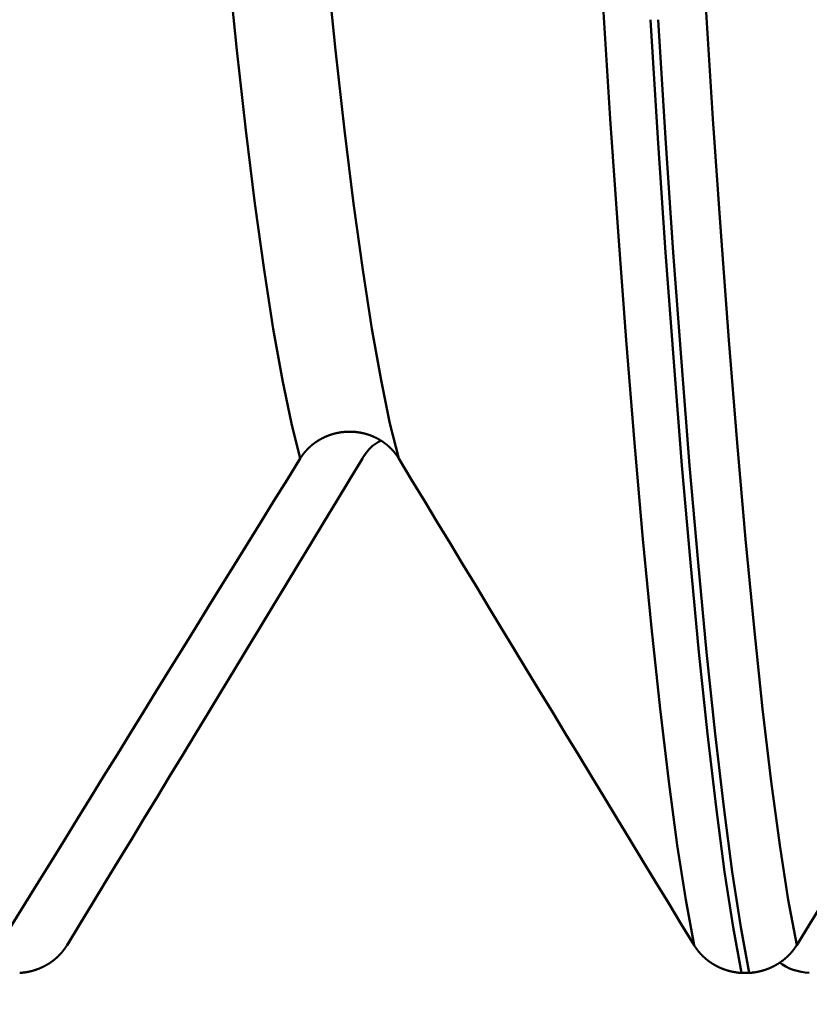
# Model space of a CAD drawing. Extents: x -50 to 92, y -69 to 65.
# Drawn here: x 37 to 37, y -2 to -1 of the extents above; entities that cross this region are included whole.
import ezdxf

# ---------------------------------------------------------------- set-up
doc = ezdxf.new("R2010")
doc.units = 0
doc.header["$PDMODE"] = 1
for name, color, linetype, lineweight in [('1', 4, 'Continuous', 50), ('2', 7, 'Continuous', 25), ('SK1', 4, 'Continuous', 50), ('SK2', 7, 'Continuous', 25)]:
    doc.layers.add(name, color=color, linetype=linetype, lineweight=lineweight)
doc.styles.add('STANDARD 3.5 mm', font='monos.ttf', dxfattribs={"height": 3.5})
doc.dimstyles.new('AM_DIN', dxfattribs={"dimtxt": 3.5, "dimasz": 2.5, "dimexe": 2, "dimexo": 1, "dimgap": 1, "dimtad": 1, "dimdec": 1, "dimzin": 0, "dimdsep": 46, "dimtxsty": 'STANDARD 3.5 mm', "dimcen": 0.09, "dimadec": 0, "dimazin": 2, "dimtm": 1e-09, "dimtfac": 0.707107, "dimtmove": 0, "dimatfit": 3, "dimfxl": 1, "dimtolj": 1, "dimtzin": 0, "dimlwd": -1, "dimlwe": -1, "dimarcsym": 0})

# ---------------------------------------------------------------- blocks, each defined once
blk = doc.blocks.new('*D15')
at = {"layer": '2', "color": 0}
for p, q in [((21, -2.55), (21, -32)), ((42, -2.825), (42, -32)), ((39.5, -30), (23.5, -30))]:
    blk.add_line(p, q, dxfattribs=at)
for points in [[(23.5, -29.58333), (23.5, -30.41667), (21, -30)], [(39.5, -29.58333), (39.5, -30.41667), (42, -30)]]:
    blk.add_solid(points, dxfattribs=at)
at = {"layer": 'DEFPOINTS', "color": 0}
for p in [(21, -1.55), (42, -1.825), (21, -30)]:
    blk.add_point(p, dxfattribs=at)
at = {"layer": '2', "color": 0, "insert": (30, -27.18851), "char_height": 3.5, "attachment_point": 5, "style": 'STANDARD 3.5 mm'}
blk.add_mtext('\\A1;21.0', dxfattribs=at)
blk = doc.blocks.new('*D16')
at = {"layer": '2', "color": 0}
for p, q in [((0, -1), (0, -47)), ((43.825, -1), (43.825, -47)), ((41.325, -45), (2.5, -45))]:
    blk.add_line(p, q, dxfattribs=at)
for points in [[(2.5, -44.58333), (2.5, -45.41667), (0, -45)], [(41.325, -44.58333), (41.325, -45.41667), (43.825, -45)]]:
    blk.add_solid(points, dxfattribs=at)
at = {"layer": 'DEFPOINTS', "color": 0}
for p in [(0, 0), (43.825, 0), (0, -45)]:
    blk.add_point(p, dxfattribs=at)
at = {"layer": '2', "color": 0, "insert": (30, -42.18851), "char_height": 3.5, "attachment_point": 5, "style": 'STANDARD 3.5 mm'}
blk.add_mtext('\\A1;43.8', dxfattribs=at)
blk = doc.blocks.new('*D17')
at = {"layer": 'DEFPOINTS', "color": 0}
for p in [(43.825, 0), (-21, -1.1), (-21, -60)]:
    blk.add_point(p, dxfattribs=at)
at = {"layer": 'SK2', "color": 0}
for p, q in [((43.825, -1), (43.825, -62)), ((-21, -2.1), (-21, -62)), ((41.325, -60), (-18.5, -60))]:
    blk.add_line(p, q, dxfattribs=at)
for points in [[(-18.5, -59.58333), (-18.5, -60.41667), (-21, -60)], [(41.325, -59.58333), (41.325, -60.41667), (43.825, -60)]]:
    blk.add_solid(points, dxfattribs=at)
at = {"layer": 'SK2', "color": 0, "insert": (15, -57.18851), "char_height": 3.5, "attachment_point": 5, "style": 'STANDARD 3.5 mm'}
blk.add_mtext('\\A1;64.8', dxfattribs=at)

msp = doc.modelspace()

# ---------------------------------------------------------------- linework, layer by layer
at = {"layer": '1'}
msp.add_line((37.41684, -1.98802), (37.42357, -1.98802), dxfattribs=at)
at = {"layer": 'SK1'}
for points in [[(37.02938, -1.53626), (37.02167, -1.50546), (37.01379, -1.46738), (37.0058, -1.4223), (36.99777, -1.37048), (36.98973, -1.3122), (36.98176, -1.24775), (36.97391, -1.1777), (36.96623, -1.10273), (36.95876, -1.02349), (36.95155, -0.94064), (36.94464, -0.85483)], [(37.11598, -1.53626), (37.10827, -1.50546), (37.10039, -1.46738), (37.0924, -1.4223), (37.08437, -1.37048), (37.07634, -1.3122), (37.06836, -1.24775), (37.06051, -1.1777), (37.05283, -1.10273), (37.04536, -1.02349), (37.03815, -0.94064), (37.03125, -0.85483)], [(37.37528, -1.96363), (37.36796, -1.92385), (37.3605, -1.8758), (37.35297, -1.81977), (37.34539, -1.75609), (37.33782, -1.68506), (37.33031, -1.60701), (37.3229, -1.52256), (37.31563, -1.4324), (37.30856, -1.33726), (37.3017, -1.23784), (37.2951, -1.13483)], [(37.46534, -1.96363), (37.45802, -1.92385), (37.45057, -1.8758), (37.44303, -1.81977), (37.43546, -1.75609), (37.42789, -1.68506), (37.42037, -1.60701), (37.41296, -1.52256), (37.4057, -1.4324), (37.39862, -1.33726), (37.39177, -1.23784), (37.38517, -1.13483)], [(37.41684, -1.98802), (37.40954, -1.94774), (37.40211, -1.89912), (37.39459, -1.84248), (37.38703, -1.77812), (37.37948, -1.70636), (37.37199, -1.62753), (37.3646, -1.54225), (37.35735, -1.45123), (37.35029, -1.35518), (37.34345, -1.25481), (37.33687, -1.15081)], [(37.42357, -1.98802), (37.41627, -1.94774), (37.40883, -1.89912), (37.40131, -1.84248), (37.39376, -1.77812), (37.38621, -1.70636), (37.37871, -1.62753), (37.37133, -1.54225), (37.36408, -1.45123), (37.35702, -1.35518), (37.35018, -1.25481), (37.3436, -1.15081)], [(37.02938, -1.53626), (37.02948, -1.53609), (37.02959, -1.53593), (37.02969, -1.53576), (37.0298, -1.5356), (37.0299, -1.53543), (37.03001, -1.53527), (37.03012, -1.53511), (37.03022, -1.53494), (37.03033, -1.53478), (37.03044, -1.53462), (37.03055, -1.53446), (37.03066, -1.53429), (37.03078, -1.53413), (37.03089, -1.53397), (37.031, -1.53381), (37.03112, -1.53365), (37.03123, -1.53349), (37.03135, -1.53333), (37.03146, -1.53318), (37.03158, -1.53302), (37.0317, -1.53286), (37.03181, -1.5327), (37.03193, -1.53255), (37.03205, -1.53239), (37.03217, -1.53223), (37.03229, -1.53208), (37.03241, -1.53192), (37.03254, -1.53177), (37.03266, -1.53161), (37.03278, -1.53146), (37.03291, -1.53131), (37.03303, -1.53115), (37.03316, -1.531), (37.03328, -1.53085), (37.03341, -1.5307), (37.03354, -1.53055), (37.03367, -1.5304), (37.03379, -1.53025), (37.03392, -1.5301), (37.03405, -1.52995), (37.03418, -1.5298), (37.03432, -1.52965), (37.03445, -1.5295), (37.03458, -1.52936), (37.03471, -1.52921), (37.03485, -1.52906), (37.03498, -1.52892), (37.03512, -1.52877), (37.03525, -1.52863), (37.03539, -1.52848), (37.03553, -1.52834), (37.03566, -1.5282), (37.0358, -1.52805), (37.03594, -1.52791), (37.03608, -1.52777), (37.03622, -1.52763), (37.03636, -1.52749), (37.0365, -1.52735), (37.03664, -1.52721), (37.03678, -1.52707), (37.03693, -1.52693), (37.03707, -1.52679), (37.03721, -1.52666), (37.03736, -1.52652), (37.0375, -1.52639), (37.03765, -1.52625), (37.03779, -1.52612), (37.03794, -1.52598), (37.03809, -1.52585), (37.03824, -1.52571), (37.03838, -1.52558), (37.03853, -1.52545), (37.03868, -1.52532), (37.03883, -1.52519), (37.03898, -1.52506), (37.03913, -1.52493), (37.03928, -1.5248), (37.03944, -1.52467), (37.03959, -1.52454), (37.03974, -1.52442), (37.0399, -1.52429), (37.04005, -1.52417), (37.0402, -1.52404), (37.04036, -1.52392), (37.04051, -1.52379), (37.04067, -1.52367), (37.04083, -1.52355), (37.04098, -1.52343), (37.04114, -1.5233), (37.0413, -1.52318), (37.04146, -1.52306), (37.04162, -1.52294), (37.04178, -1.52282), (37.04194, -1.5227), (37.0421, -1.52259), (37.04226, -1.52247), (37.04243, -1.52235), (37.04259, -1.52224), (37.04275, -1.52212), (37.04292, -1.52201), (37.04308, -1.52189), (37.04325, -1.52178), (37.04341, -1.52166), (37.04358, -1.52155), (37.04374, -1.52144), (37.04391, -1.52133), (37.04408, -1.52122), (37.04425, -1.52111), (37.04442, -1.521), (37.04458, -1.52089), (37.04475, -1.52078), (37.04492, -1.52067), (37.0451, -1.52057), (37.04527, -1.52046), (37.04544, -1.52035), (37.04561, -1.52025), (37.04578, -1.52014), (37.04596, -1.52004), (37.04613, -1.51994), (37.0463, -1.51984), (37.04648, -1.51973), (37.04665, -1.51963), (37.04683, -1.51953), (37.047, -1.51943), (37.04718, -1.51933), (37.04735, -1.51923), (37.04753, -1.51914), (37.04771, -1.51904), (37.04789, -1.51894), (37.04806, -1.51885), (37.04824, -1.51875), (37.04842, -1.51866), (37.0486, -1.51856), (37.04878, -1.51847), (37.04896, -1.51838), (37.04914, -1.51829), (37.04932, -1.51819), (37.0495, -1.5181), (37.04968, -1.51801), (37.04987, -1.51793), (37.05005, -1.51784), (37.05023, -1.51775), (37.05041, -1.51766), (37.0506, -1.51758), (37.05078, -1.51749), (37.05096, -1.51741), (37.05115, -1.51732), (37.05133, -1.51724), (37.05152, -1.51716), (37.0517, -1.51707), (37.05189, -1.51699), (37.05207, -1.51691), (37.05226, -1.51683), (37.05245, -1.51675), (37.05263, -1.51668), (37.05282, -1.5166), (37.05301, -1.51652), (37.0532, -1.51645), (37.05338, -1.51637), (37.05357, -1.5163), (37.05376, -1.51622), (37.05395, -1.51615), (37.05414, -1.51608), (37.05433, -1.51601), (37.05452, -1.51594), (37.05471, -1.51587), (37.0549, -1.5158), (37.05509, -1.51573), (37.05528, -1.51566), (37.05547, -1.51559), (37.05566, -1.51553), (37.05585, -1.51546), (37.05604, -1.5154), (37.05624, -1.51533), (37.05643, -1.51527), (37.05662, -1.51521), (37.05682, -1.51515), (37.05701, -1.51508), (37.0572, -1.51502), (37.0574, -1.51496), (37.05759, -1.5149), (37.05779, -1.51485), (37.05798, -1.51479), (37.05818, -1.51473), (37.05837, -1.51468), (37.05857, -1.51462), (37.05877, -1.51457), (37.05896, -1.51451), (37.05916, -1.51446), (37.05936, -1.51441), (37.05956, -1.51436), (37.05975, -1.51431), (37.05995, -1.51426), (37.06015, -1.51421), (37.06035, -1.51416), (37.06055, -1.51411), (37.06074, -1.51406), (37.06094, -1.51402), (37.06114, -1.51397), (37.06134, -1.51393), (37.06154, -1.51388), (37.06174, -1.51384), (37.06194, -1.5138), (37.06214, -1.51375), (37.06234, -1.51371), (37.06254, -1.51367), (37.06275, -1.51363), (37.06295, -1.5136), (37.06315, -1.51356), (37.06335, -1.51352), (37.06355, -1.51348), (37.06375, -1.51345), (37.06395, -1.51341), (37.06416, -1.51338), (37.06436, -1.51335), (37.06456, -1.51331), (37.06476, -1.51328), (37.06496, -1.51325), (37.06517, -1.51322), (37.06537, -1.51319), (37.06557, -1.51316), (37.06578, -1.51313), (37.06598, -1.51311), (37.06618, -1.51308), (37.06638, -1.51306), (37.06659, -1.51303), (37.06679, -1.51301), (37.06699, -1.51298), (37.0672, -1.51296), (37.0674, -1.51294), (37.06761, -1.51292), (37.06781, -1.5129), (37.06801, -1.51288), (37.06822, -1.51286), (37.06842, -1.51284), (37.06862, -1.51283), (37.06883, -1.51281), (37.06903, -1.5128), (37.06924, -1.51278), (37.06944, -1.51277), (37.06964, -1.51275), (37.06985, -1.51274), (37.07005, -1.51273), (37.07025, -1.51272), (37.07046, -1.51271), (37.07066, -1.5127), (37.07087, -1.51269), (37.07107, -1.51269), (37.07127, -1.51268), (37.07148, -1.51267), (37.07168, -1.51267), (37.07188, -1.51266), (37.07209, -1.51266), (37.07229, -1.51266), (37.0725, -1.51266), (37.0727, -1.51266), (37.0729, -1.51266), (37.07311, -1.51266), (37.07331, -1.51266), (37.07352, -1.51266), (37.07372, -1.51266), (37.07393, -1.51267), (37.07413, -1.51267), (37.07434, -1.51268), (37.07454, -1.51268), (37.07474, -1.51269), (37.07495, -1.5127), (37.07515, -1.51271), (37.07536, -1.51272), (37.07556, -1.51273), (37.07577, -1.51274), (37.07597, -1.51275), (37.07618, -1.51276), (37.07638, -1.51278), (37.07658, -1.51279), (37.07679, -1.51281), (37.07699, -1.51282), (37.0772, -1.51284), (37.0774, -1.51286), (37.07761, -1.51287), (37.07781, -1.51289), (37.07801, -1.51291), (37.07822, -1.51293), (37.07842, -1.51295), (37.07863, -1.51298), (37.07883, -1.513), (37.07903, -1.51302), (37.07924, -1.51305), (37.07944, -1.51307), (37.07964, -1.5131), (37.07985, -1.51313), (37.08005, -1.51315), (37.08025, -1.51318), (37.08046, -1.51321), (37.08066, -1.51324), (37.08086, -1.51327), (37.08106, -1.5133), (37.08127, -1.51333), (37.08147, -1.51337), (37.08167, -1.5134), (37.08187, -1.51344), (37.08207, -1.51347), (37.08228, -1.51351), (37.08248, -1.51354), (37.08268, -1.51358), (37.08288, -1.51362), (37.08308, -1.51366), (37.08328, -1.5137), (37.08348, -1.51374), (37.08368, -1.51378), (37.08388, -1.51382), (37.08408, -1.51387), (37.08428, -1.51391), (37.08448, -1.51395), (37.08468, -1.514), (37.08488, -1.51405), (37.08508, -1.51409), (37.08527, -1.51414), (37.08547, -1.51419), (37.08567, -1.51424), (37.08587, -1.51429), (37.08606, -1.51434), (37.08626, -1.51439), (37.08646, -1.51444), (37.08665, -1.51449), (37.08685, -1.51455), (37.08705, -1.5146), (37.08724, -1.51466), (37.08744, -1.51471), (37.08763, -1.51477), (37.08783, -1.51483), (37.08802, -1.51488), (37.08821, -1.51494), (37.08841, -1.515), (37.0886, -1.51506), (37.08879, -1.51513), (37.08899, -1.51519), (37.08918, -1.51525), (37.08937, -1.51531), (37.08957, -1.51538), (37.08976, -1.51544), (37.08995, -1.51551), (37.09014, -1.51558), (37.09033, -1.51564), (37.09052, -1.51571), (37.09071, -1.51578), (37.09091, -1.51585), (37.0911, -1.51592), (37.09129, -1.51599), (37.09148, -1.51606), (37.09167, -1.51614), (37.09185, -1.51621), (37.09204, -1.51628), (37.09223, -1.51636), (37.09242, -1.51644), (37.09261, -1.51651), (37.0928, -1.51659), (37.09298, -1.51667), (37.09317, -1.51675), (37.09336, -1.51682), (37.09354, -1.51691), (37.09373, -1.51699), (37.09392, -1.51707), (37.0941, -1.51715), (37.09429, -1.51723), (37.09447, -1.51732), (37.09466, -1.5174), (37.09484, -1.51749), (37.09502, -1.51757), (37.09521, -1.51766), (37.09539, -1.51775), (37.09557, -1.51783), (37.09576, -1.51792), (37.09594, -1.51801), (37.09612, -1.5181), (37.0963, -1.51819), (37.09648, -1.51828), (37.09666, -1.51838), (37.09684, -1.51847), (37.09702, -1.51856), (37.0972, -1.51866), (37.09738, -1.51875), (37.09756, -1.51885), (37.09773, -1.51894), (37.09791, -1.51904), (37.09809, -1.51914), (37.09826, -1.51924), (37.09844, -1.51934), (37.09862, -1.51944), (37.09879, -1.51954), (37.09897, -1.51964), (37.09914, -1.51974), (37.09931, -1.51984), (37.09949, -1.51994), (37.09966, -1.52005), (37.09983, -1.52015), (37.1, -1.52026), (37.10017, -1.52036), (37.10034, -1.52047), (37.10051, -1.52058), (37.10068, -1.52068), (37.10085, -1.52079), (37.10102, -1.5209), (37.10119, -1.52101), (37.10136, -1.52112), (37.10152, -1.52123), (37.10169, -1.52134), (37.10186, -1.52145), (37.10202, -1.52156), (37.10219, -1.52168), (37.10235, -1.52179), (37.10252, -1.52191), (37.10268, -1.52202), (37.10284, -1.52214), (37.103, -1.52225), (37.10316, -1.52237), (37.10333, -1.52249), (37.10349, -1.52261), (37.10365, -1.52272), (37.10381, -1.52284), (37.10397, -1.52296), (37.10412, -1.52308), (37.10428, -1.52321), (37.10444, -1.52333), (37.1046, -1.52345), (37.10475, -1.52357), (37.10491, -1.5237), (37.10507, -1.52382), (37.10522, -1.52395), (37.10538, -1.52408), (37.10553, -1.5242), (37.10568, -1.52433), (37.10584, -1.52446), (37.10599, -1.52459), (37.10614, -1.52471), (37.10629, -1.52484), (37.10644, -1.52497), (37.10659, -1.52511), (37.10674, -1.52524), (37.10689, -1.52537), (37.10704, -1.5255), (37.10719, -1.52564), (37.10734, -1.52577), (37.10748, -1.5259), (37.10763, -1.52604), (37.10778, -1.52617), (37.10792, -1.52631), (37.10807, -1.52645), (37.10821, -1.52658), (37.10835, -1.52672), (37.1085, -1.52686), (37.10864, -1.527), (37.10878, -1.52714), (37.10892, -1.52728), (37.10906, -1.52742), (37.1092, -1.52756), (37.10934, -1.5277), (37.10948, -1.52784), (37.10962, -1.52799), (37.10976, -1.52813), (37.10989, -1.52827), (37.11003, -1.52842), (37.11016, -1.52856), (37.1103, -1.52871), (37.11043, -1.52885), (37.11057, -1.529), (37.1107, -1.52915), (37.11083, -1.5293), (37.11096, -1.52944), (37.11109, -1.52959), (37.11122, -1.52974), (37.11135, -1.52989), (37.11148, -1.53004), (37.11161, -1.53019), (37.11174, -1.53034), (37.11187, -1.53049), (37.11199, -1.53064), (37.11212, -1.53079), (37.11224, -1.53095), (37.11237, -1.5311), (37.11249, -1.53125), (37.11261, -1.53141), (37.11274, -1.53156), (37.11286, -1.53172), (37.11298, -1.53187), (37.1131, -1.53203), (37.11322, -1.53218), (37.11333, -1.53234), (37.11345, -1.5325), (37.11357, -1.53265), (37.11369, -1.53281), (37.1138, -1.53297), (37.11392, -1.53313), (37.11403, -1.53329), (37.11414, -1.53345), (37.1142, -1.53353), (37.11426, -1.53361), (37.11437, -1.53377), (37.11448, -1.53393), (37.11459, -1.5341), (37.11471, -1.53426), (37.11482, -1.53442), (37.11493, -1.53459), (37.11504, -1.53475), (37.11514, -1.53492), (37.11525, -1.53508), (37.11536, -1.53525), (37.11546, -1.53542), (37.11557, -1.53558), (37.11567, -1.53575), (37.11578, -1.53592), (37.11588, -1.53609), (37.11598, -1.53626)], [(37.1, -1.52075), (37.09811, -1.52164), (37.0963, -1.52264), (37.09459, -1.52379), (37.09298, -1.52508), (37.09147, -1.52649), (37.09004, -1.52799), (37.0887, -1.52957), (37.08744, -1.53121), (37.08624, -1.53288), (37.08511, -1.53456), (37.08402, -1.53626)], [(36.76534, -1.96363), (36.77681, -1.94504), (36.78828, -1.92645), (36.79975, -1.90787), (36.81123, -1.88928), (36.8227, -1.8707), (36.83417, -1.85211), (36.84565, -1.83353), (36.85712, -1.81494), (36.8686, -1.79636), (36.88008, -1.77778), (36.89156, -1.75919), (36.90303, -1.74061), (36.91451, -1.72203), (36.926, -1.70345), (36.93748, -1.68487), (36.94896, -1.66629), (36.96045, -1.64771), (36.97193, -1.62914), (36.98342, -1.61056), (36.99491, -1.59198), (37.0064, -1.57341), (37.01789, -1.55483), (37.02938, -1.53626)], [(37.08402, -1.53626), (37.07277, -1.55485), (37.06152, -1.57345), (37.05027, -1.59204), (37.03902, -1.61063), (37.02776, -1.62922), (37.0165, -1.64781), (37.00524, -1.6664), (36.99397, -1.68498), (36.9827, -1.70357), (36.97143, -1.72215), (36.96016, -1.74073), (36.94889, -1.75931), (36.93761, -1.77789), (36.92633, -1.79647), (36.91505, -1.81505), (36.90376, -1.83362), (36.89248, -1.8522), (36.88119, -1.87077), (36.8699, -1.88934), (36.85861, -1.90792), (36.84732, -1.92649), (36.83602, -1.94506), (36.82472, -1.96363)], [(37.11598, -1.53626), (37.12723, -1.55485), (37.13848, -1.57345), (37.14973, -1.59204), (37.16098, -1.61063), (37.17224, -1.62922), (37.1835, -1.64781), (37.19476, -1.6664), (37.20603, -1.68498), (37.2173, -1.70357), (37.22857, -1.72215), (37.23984, -1.74073), (37.25111, -1.75931), (37.26239, -1.77789), (37.27367, -1.79647), (37.28495, -1.81505), (37.29624, -1.83362), (37.30752, -1.8522), (37.31881, -1.87077), (37.3301, -1.88934), (37.34139, -1.90792), (37.35268, -1.92649), (37.36398, -1.94506), (37.37528, -1.96363)], [(37.46534, -1.96363), (37.47681, -1.94504), (37.48828, -1.92645), (37.49975, -1.90787), (37.51123, -1.88928), (37.5227, -1.8707), (37.53417, -1.85211), (37.54565, -1.83353), (37.55712, -1.81494), (37.5686, -1.79636), (37.58008, -1.77778), (37.59156, -1.75919), (37.60303, -1.74061), (37.61451, -1.72203), (37.626, -1.70345), (37.63748, -1.68487), (37.64896, -1.66629), (37.66045, -1.64771), (37.67193, -1.62914), (37.68342, -1.61056), (37.69491, -1.59198), (37.7064, -1.57341), (37.71789, -1.55483), (37.72938, -1.53626)], [(36.82472, -1.96363), (36.82463, -1.96379), (36.82453, -1.96395), (36.82443, -1.96411), (36.82432, -1.96427), (36.82422, -1.96443), (36.82412, -1.96459), (36.82402, -1.96475), (36.82391, -1.96491), (36.82381, -1.96507), (36.8237, -1.96523), (36.8236, -1.96539), (36.82349, -1.96554), (36.82339, -1.9657), (36.82328, -1.96586), (36.82317, -1.96602), (36.82306, -1.96617), (36.82295, -1.96633), (36.82284, -1.96648), (36.82273, -1.96664), (36.82262, -1.9668), (36.8225, -1.96695), (36.82239, -1.9671), (36.82228, -1.96726), (36.82216, -1.96741), (36.82205, -1.96757), (36.82193, -1.96772), (36.82182, -1.96787), (36.8217, -1.96802), (36.82158, -1.96817), (36.82146, -1.96833), (36.82134, -1.96848), (36.82123, -1.96863), (36.82111, -1.96878), (36.82098, -1.96893), (36.82086, -1.96908), (36.82074, -1.96922), (36.82062, -1.96937), (36.8205, -1.96952), (36.82037, -1.96967), (36.82025, -1.96981), (36.82012, -1.96996), (36.82, -1.97011), (36.81987, -1.97025), (36.81975, -1.9704), (36.81962, -1.97054), (36.81949, -1.97069), (36.81936, -1.97083), (36.81923, -1.97097), (36.8191, -1.97112), (36.81897, -1.97126), (36.81884, -1.9714), (36.81871, -1.97154), (36.81858, -1.97168), (36.81845, -1.97182), (36.81831, -1.97196), (36.81818, -1.9721), (36.81805, -1.97224), (36.81791, -1.97238), (36.81778, -1.97252), (36.81764, -1.97266), (36.8175, -1.97279), (36.81737, -1.97293), (36.81723, -1.97307), (36.81709, -1.9732), (36.81695, -1.97334), (36.81681, -1.97347), (36.81668, -1.97361), (36.81654, -1.97374), (36.81639, -1.97387), (36.81625, -1.974), (36.81611, -1.97414), (36.81597, -1.97427), (36.81583, -1.9744), (36.81568, -1.97453), (36.81554, -1.97466), (36.8154, -1.97479), (36.81525, -1.97492), (36.81511, -1.97504), (36.81496, -1.97517), (36.81482, -1.9753), (36.81467, -1.97542), (36.81452, -1.97555), (36.81437, -1.97568), (36.81423, -1.9758), (36.81408, -1.97592), (36.81393, -1.97605), (36.81378, -1.97617), (36.81363, -1.97629), (36.81348, -1.97641), (36.81333, -1.97653), (36.81318, -1.97666), (36.81303, -1.97678), (36.81287, -1.9769), (36.81272, -1.97701), (36.81257, -1.97713), (36.81241, -1.97725), (36.81226, -1.97737), (36.8121, -1.97749), (36.81195, -1.9776), (36.81179, -1.97772), (36.81163, -1.97783), (36.81148, -1.97795), (36.81132, -1.97806), (36.81116, -1.97818), (36.811, -1.97829), (36.81084, -1.9784), (36.81068, -1.97851), (36.81052, -1.97862), (36.81036, -1.97873), (36.8102, -1.97885), (36.81004, -1.97895), (36.80988, -1.97906), (36.80971, -1.97917), (36.80955, -1.97928), (36.80939, -1.97939), (36.80922, -1.97949), (36.80906, -1.9796), (36.80889, -1.97971), (36.80873, -1.97981), (36.80856, -1.97992), (36.80839, -1.98002), (36.80823, -1.98012), (36.80806, -1.98023), (36.80789, -1.98033), (36.80773, -1.98043), (36.80756, -1.98053), (36.80739, -1.98063), (36.80722, -1.98073), (36.80705, -1.98083), (36.80688, -1.98093), (36.80671, -1.98103), (36.80654, -1.98112), (36.80637, -1.98122), (36.8062, -1.98132), (36.80602, -1.98141), (36.80585, -1.98151), (36.80568, -1.9816), (36.8055, -1.9817), (36.80533, -1.98179), (36.80516, -1.98188), (36.80498, -1.98197), (36.80481, -1.98206), (36.80463, -1.98215), (36.80446, -1.98224), (36.80428, -1.98233), (36.80411, -1.98242), (36.80393, -1.98251), (36.80375, -1.9826), (36.80358, -1.98268), (36.8034, -1.98277), (36.80322, -1.98286), (36.80304, -1.98294), (36.80287, -1.98302), (36.80269, -1.98311), (36.80251, -1.98319), (36.80233, -1.98327), (36.80215, -1.98335), (36.80197, -1.98343), (36.80179, -1.98351), (36.80161, -1.98359), (36.80143, -1.98367), (36.80125, -1.98375), (36.80107, -1.98383), (36.80088, -1.9839), (36.8007, -1.98398), (36.80052, -1.98406), (36.80034, -1.98413), (36.80016, -1.9842), (36.79997, -1.98428), (36.79979, -1.98435), (36.79961, -1.98442), (36.79942, -1.98449), (36.79924, -1.98456), (36.79905, -1.98463), (36.79887, -1.9847), (36.79869, -1.98477), (36.7985, -1.98484), (36.79831, -1.98491), (36.79813, -1.98497), (36.79794, -1.98504), (36.79776, -1.9851), (36.79757, -1.98517), (36.79738, -1.98523), (36.79719, -1.98529), (36.79701, -1.98536), (36.79682, -1.98542), (36.79663, -1.98548), (36.79644, -1.98554), (36.79625, -1.9856), (36.79606, -1.98566), (36.79587, -1.98572), (36.79568, -1.98578), (36.79549, -1.98583), (36.7953, -1.98589), (36.79511, -1.98594), (36.79492, -1.986), (36.79473, -1.98605), (36.79454, -1.98611), (36.79435, -1.98616), (36.79415, -1.98621), (36.79396, -1.98626), (36.79377, -1.98632), (36.79358, -1.98637), (36.79338, -1.98642), (36.79319, -1.98646), (36.793, -1.98651), (36.7928, -1.98656), (36.79261, -1.98661), (36.79242, -1.98665), (36.79222, -1.9867), (36.79203, -1.98674), (36.79183, -1.98679), (36.79164, -1.98683), (36.79144, -1.98687), (36.79125, -1.98691), (36.79105, -1.98696), (36.79086, -1.987), (36.79066, -1.98704), (36.79047, -1.98708), (36.79027, -1.98711), (36.79008, -1.98715), (36.78988, -1.98719), (36.78968, -1.98722), (36.78949, -1.98726), (36.78929, -1.98729), (36.78909, -1.98733), (36.7889, -1.98736), (36.7887, -1.9874), (36.7885, -1.98743), (36.78831, -1.98746), (36.78811, -1.98749), (36.78791, -1.98752), (36.78771, -1.98755), (36.78752, -1.98758), (36.78732, -1.9876), (36.78712, -1.98763), (36.78692, -1.98766), (36.78673, -1.98768), (36.78653, -1.98771), (36.78633, -1.98773), (36.78613, -1.98776), (36.78593, -1.98778), (36.78574, -1.9878), (36.78554, -1.98782), (36.78534, -1.98784), (36.78514, -1.98786), (36.78494, -1.98788), (36.78475, -1.9879), (36.78455, -1.98792), (36.78435, -1.98793), (36.78415, -1.98795), (36.78395, -1.98797), (36.78375, -1.98798), (36.78356, -1.98799), (36.78336, -1.98801), (36.78316, -1.98802)], [(37.37528, -1.96363), (37.37537, -1.96379), (37.37547, -1.96395), (37.37557, -1.96411), (37.37568, -1.96427), (37.37578, -1.96443), (37.37588, -1.96459), (37.37598, -1.96475), (37.37609, -1.96491), (37.37619, -1.96507), (37.3763, -1.96523), (37.3764, -1.96539), (37.37651, -1.96554), (37.37661, -1.9657), (37.37672, -1.96586), (37.37683, -1.96602), (37.37694, -1.96617), (37.37705, -1.96633), (37.37716, -1.96648), (37.37727, -1.96664), (37.37738, -1.9668), (37.3775, -1.96695), (37.37761, -1.9671), (37.37772, -1.96726), (37.37784, -1.96741), (37.37795, -1.96757), (37.37807, -1.96772), (37.37818, -1.96787), (37.3783, -1.96802), (37.37842, -1.96817), (37.37854, -1.96833), (37.37866, -1.96848), (37.37877, -1.96863), (37.37889, -1.96878), (37.37902, -1.96893), (37.37914, -1.96908), (37.37926, -1.96922), (37.37938, -1.96937), (37.3795, -1.96952), (37.37963, -1.96967), (37.37975, -1.96981), (37.37988, -1.96996), (37.38, -1.97011), (37.38013, -1.97025), (37.38025, -1.9704), (37.38038, -1.97054), (37.38051, -1.97069), (37.38064, -1.97083), (37.38077, -1.97097), (37.3809, -1.97112), (37.38103, -1.97126), (37.38116, -1.9714), (37.38129, -1.97154), (37.38142, -1.97168), (37.38155, -1.97182), (37.38169, -1.97196), (37.38182, -1.9721), (37.38195, -1.97224), (37.38209, -1.97238), (37.38222, -1.97252), (37.38236, -1.97266), (37.3825, -1.97279), (37.38263, -1.97293), (37.38277, -1.97307), (37.38291, -1.9732), (37.38305, -1.97334), (37.38319, -1.97347), (37.38332, -1.97361), (37.38346, -1.97374), (37.38361, -1.97387), (37.38375, -1.974), (37.38389, -1.97414), (37.38403, -1.97427), (37.38417, -1.9744), (37.38432, -1.97453), (37.38446, -1.97466), (37.3846, -1.97479), (37.38475, -1.97492), (37.38489, -1.97504), (37.38504, -1.97517), (37.38518, -1.9753), (37.38533, -1.97542), (37.38548, -1.97555), (37.38563, -1.97568), (37.38577, -1.9758), (37.38592, -1.97592), (37.38607, -1.97605), (37.38622, -1.97617), (37.38637, -1.97629), (37.38652, -1.97641), (37.38667, -1.97653), (37.38682, -1.97666), (37.38697, -1.97678), (37.38713, -1.9769), (37.38728, -1.97701), (37.38743, -1.97713), (37.38759, -1.97725), (37.38774, -1.97737), (37.3879, -1.97749), (37.38805, -1.9776), (37.38821, -1.97772), (37.38837, -1.97783), (37.38852, -1.97795), (37.38868, -1.97806), (37.38884, -1.97818), (37.389, -1.97829), (37.38916, -1.9784), (37.38932, -1.97851), (37.38948, -1.97862), (37.38964, -1.97873), (37.3898, -1.97885), (37.38996, -1.97895), (37.39012, -1.97906), (37.39029, -1.97917), (37.39045, -1.97928), (37.39061, -1.97939), (37.39078, -1.97949), (37.39094, -1.9796), (37.39111, -1.97971), (37.39127, -1.97981), (37.39144, -1.97992), (37.39161, -1.98002), (37.39177, -1.98012), (37.39194, -1.98023), (37.39211, -1.98033), (37.39227, -1.98043), (37.39244, -1.98053), (37.39261, -1.98063), (37.39278, -1.98073), (37.39295, -1.98083), (37.39312, -1.98093), (37.39329, -1.98103), (37.39346, -1.98112), (37.39363, -1.98122), (37.3938, -1.98132), (37.39398, -1.98141), (37.39415, -1.98151), (37.39432, -1.9816), (37.3945, -1.9817), (37.39467, -1.98179), (37.39484, -1.98188), (37.39502, -1.98197), (37.39519, -1.98206), (37.39537, -1.98215), (37.39554, -1.98224), (37.39572, -1.98233), (37.39589, -1.98242), (37.39607, -1.98251), (37.39625, -1.9826), (37.39642, -1.98268), (37.3966, -1.98277), (37.39678, -1.98286), (37.39696, -1.98294), (37.39713, -1.98302), (37.39731, -1.98311), (37.39749, -1.98319), (37.39767, -1.98327), (37.39785, -1.98335), (37.39803, -1.98343), (37.39821, -1.98351), (37.39839, -1.98359), (37.39857, -1.98367), (37.39875, -1.98375), (37.39893, -1.98383), (37.39912, -1.9839), (37.3993, -1.98398), (37.39948, -1.98406), (37.39966, -1.98413), (37.39984, -1.9842), (37.40003, -1.98428), (37.40021, -1.98435), (37.40039, -1.98442), (37.40058, -1.98449), (37.40076, -1.98456), (37.40095, -1.98463), (37.40113, -1.9847), (37.40131, -1.98477), (37.4015, -1.98484), (37.40169, -1.98491), (37.40187, -1.98497), (37.40206, -1.98504), (37.40224, -1.9851), (37.40243, -1.98517), (37.40262, -1.98523), (37.40281, -1.98529), (37.40299, -1.98536), (37.40318, -1.98542), (37.40337, -1.98548), (37.40356, -1.98554), (37.40375, -1.9856), (37.40394, -1.98566), (37.40413, -1.98572), (37.40432, -1.98578), (37.40451, -1.98583), (37.4047, -1.98589), (37.40489, -1.98594), (37.40508, -1.986), (37.40527, -1.98605), (37.40546, -1.98611), (37.40565, -1.98616), (37.40585, -1.98621), (37.40604, -1.98626), (37.40623, -1.98632), (37.40642, -1.98637), (37.40662, -1.98642), (37.40681, -1.98646), (37.407, -1.98651), (37.4072, -1.98656), (37.40739, -1.98661), (37.40758, -1.98665), (37.40778, -1.9867), (37.40797, -1.98674), (37.40817, -1.98679), (37.40836, -1.98683), (37.40856, -1.98687), (37.40875, -1.98691), (37.40895, -1.98696), (37.40914, -1.987), (37.40934, -1.98704), (37.40953, -1.98708), (37.40973, -1.98711), (37.40992, -1.98715), (37.41012, -1.98719), (37.41032, -1.98722), (37.41051, -1.98726), (37.41071, -1.98729), (37.41091, -1.98733), (37.4111, -1.98736), (37.4113, -1.9874), (37.4115, -1.98743), (37.41169, -1.98746), (37.41189, -1.98749), (37.41209, -1.98752), (37.41229, -1.98755), (37.41248, -1.98758), (37.41268, -1.9876), (37.41288, -1.98763), (37.41308, -1.98766), (37.41327, -1.98768), (37.41347, -1.98771), (37.41367, -1.98773), (37.41387, -1.98776), (37.41407, -1.98778), (37.41426, -1.9878), (37.41446, -1.98782), (37.41466, -1.98784), (37.41486, -1.98786), (37.41506, -1.98788), (37.41525, -1.9879), (37.41545, -1.98792), (37.41565, -1.98793), (37.41585, -1.98795), (37.41605, -1.98797), (37.41625, -1.98798), (37.41644, -1.98799), (37.41664, -1.98801), (37.41684, -1.98802)], [(37.42357, -1.98802), (37.42377, -1.98801), (37.42397, -1.98799), (37.42416, -1.98798), (37.42436, -1.98797), (37.42456, -1.98795), (37.42476, -1.98793), (37.42496, -1.98792), (37.42516, -1.9879), (37.42536, -1.98788), (37.42555, -1.98786), (37.42575, -1.98784), (37.42595, -1.98782), (37.42615, -1.9878), (37.42635, -1.98778), (37.42655, -1.98776), (37.42674, -1.98773), (37.42694, -1.98771), (37.42714, -1.98768), (37.42734, -1.98766), (37.42754, -1.98763), (37.42773, -1.9876), (37.42793, -1.98758), (37.42813, -1.98755), (37.42833, -1.98752), (37.42852, -1.98749), (37.42872, -1.98746), (37.42892, -1.98743), (37.42912, -1.98739), (37.42931, -1.98736), (37.42951, -1.98733), (37.42971, -1.98729), (37.4299, -1.98726), (37.4301, -1.98722), (37.4303, -1.98719), (37.43049, -1.98715), (37.43069, -1.98711), (37.43089, -1.98707), (37.43108, -1.98703), (37.43128, -1.98699), (37.43147, -1.98695), (37.43167, -1.98691), (37.43187, -1.98687), (37.43206, -1.98683), (37.43226, -1.98678), (37.43245, -1.98674), (37.43264, -1.9867), (37.43284, -1.98665), (37.43303, -1.9866), (37.43323, -1.98656), (37.43342, -1.98651), (37.43362, -1.98646), (37.43381, -1.98641), (37.434, -1.98636), (37.4342, -1.98631), (37.43439, -1.98626), (37.43458, -1.98621), (37.43477, -1.98616), (37.43497, -1.98611), (37.43516, -1.98605), (37.43535, -1.986), (37.43554, -1.98594), (37.43573, -1.98589), (37.43592, -1.98583), (37.43611, -1.98577), (37.4363, -1.98572), (37.43649, -1.98566), (37.43668, -1.9856), (37.43687, -1.98554), (37.43706, -1.98548), (37.43725, -1.98542), (37.43744, -1.98535), (37.43763, -1.98529), (37.43782, -1.98523), (37.438, -1.98517), (37.43819, -1.9851), (37.43838, -1.98504), (37.43857, -1.98497), (37.43875, -1.9849), (37.43894, -1.98484), (37.43913, -1.98477), (37.43931, -1.9847), (37.4395, -1.98463), (37.43968, -1.98456), (37.43987, -1.98449), (37.44005, -1.98442), (37.44023, -1.98435), (37.44042, -1.98428), (37.4406, -1.9842), (37.44078, -1.98413), (37.44097, -1.98406), (37.44115, -1.98398), (37.44133, -1.9839), (37.44151, -1.98383), (37.44169, -1.98375), (37.44188, -1.98367), (37.44206, -1.98359), (37.44224, -1.98351), (37.44242, -1.98344), (37.4426, -1.98335), (37.44278, -1.98327), (37.44296, -1.98319), (37.44314, -1.98311), (37.44332, -1.98303), (37.4435, -1.98294), (37.44367, -1.98286), (37.44385, -1.98277), (37.44403, -1.98269), (37.44421, -1.9826), (37.44438, -1.98251), (37.44456, -1.98242), (37.44474, -1.98234), (37.44491, -1.98225), (37.44509, -1.98216), (37.44527, -1.98207), (37.44544, -1.98198), (37.44562, -1.98188), (37.44579, -1.98179), (37.44596, -1.9817), (37.44614, -1.98161), (37.44631, -1.98151), (37.44648, -1.98142), (37.44666, -1.98132), (37.44683, -1.98122), (37.447, -1.98113), (37.44717, -1.98103), (37.44734, -1.98093), (37.44751, -1.98083), (37.44768, -1.98074), (37.44785, -1.98064), (37.44802, -1.98053), (37.44819, -1.98043), (37.44836, -1.98033), (37.44853, -1.98023), (37.4487, -1.98013), (37.44887, -1.98002), (37.44903, -1.97992), (37.4492, -1.97982), (37.44937, -1.97971), (37.44953, -1.9796), (37.4497, -1.9795), (37.44986, -1.97939), (37.45003, -1.97928), (37.45019, -1.97918), (37.45035, -1.97907), (37.45052, -1.97896), (37.45068, -1.97885), (37.45084, -1.97874), (37.451, -1.97863), (37.45117, -1.97852), (37.45133, -1.9784), (37.45149, -1.97829), (37.45165, -1.97818), (37.45181, -1.97806), (37.45196, -1.97795), (37.45212, -1.97784), (37.45228, -1.97772), (37.45244, -1.9776), (37.4526, -1.97749), (37.45275, -1.97737), (37.45291, -1.97725), (37.45306, -1.97714), (37.45322, -1.97702), (37.45337, -1.9769), (37.45353, -1.97678), (37.45368, -1.97666), (37.45383, -1.97654), (37.45398, -1.97642), (37.45414, -1.97629), (37.45429, -1.97617), (37.45444, -1.97605), (37.45459, -1.97593), (37.45474, -1.9758), (37.45489, -1.97568), (37.45503, -1.97555), (37.45518, -1.97543), (37.45533, -1.9753), (37.45548, -1.97518), (37.45562, -1.97505), (37.45577, -1.97492), (37.45592, -1.97479), (37.45606, -1.97466), (37.45621, -1.97453), (37.45635, -1.9744), (37.45649, -1.97427), (37.45664, -1.97414), (37.45678, -1.97401), (37.45692, -1.97388), (37.45706, -1.97375), (37.4572, -1.97361), (37.45734, -1.97348), (37.45748, -1.97334), (37.45762, -1.97321), (37.45776, -1.97307), (37.4579, -1.97294), (37.45804, -1.9728), (37.45818, -1.97266), (37.45831, -1.97253), (37.45845, -1.97239), (37.45859, -1.97225), (37.45872, -1.97211), (37.45886, -1.97197), (37.45899, -1.97183), (37.45912, -1.97169), (37.45926, -1.97155), (37.45939, -1.97141), (37.45952, -1.97127), (37.45965, -1.97112), (37.45978, -1.97098), (37.45991, -1.97084), (37.46004, -1.97069), (37.46017, -1.97055), (37.4603, -1.97041), (37.46043, -1.97026), (37.46056, -1.97011), (37.46068, -1.96997), (37.46081, -1.96982), (37.46093, -1.96967), (37.46106, -1.96953), (37.46118, -1.96938), (37.46131, -1.96923), (37.46143, -1.96908), (37.46155, -1.96893), (37.46168, -1.96878), (37.4618, -1.96863), (37.46192, -1.96848), (37.46204, -1.96833), (37.46216, -1.96818), (37.46228, -1.96803), (37.46239, -1.96788), (37.46251, -1.96772), (37.46263, -1.96757), (37.46275, -1.96742), (37.46286, -1.96726), (37.46298, -1.96711), (37.46309, -1.96696), (37.4632, -1.9668), (37.46332, -1.96664), (37.46343, -1.96649), (37.46354, -1.96633), (37.46365, -1.96618), (37.46376, -1.96602), (37.46387, -1.96586), (37.46398, -1.96571), (37.46409, -1.96555), (37.4642, -1.96539), (37.46431, -1.96523), (37.46441, -1.96507), (37.46452, -1.96491), (37.46463, -1.96475), (37.46473, -1.96459), (37.46483, -1.96443), (37.46494, -1.96427), (37.46504, -1.96411), (37.46514, -1.96395), (37.46524, -1.96379), (37.46534, -1.96363)], [(37.47643, -1.98802), (37.47281, -1.98754), (37.46922, -1.98699), (37.4657, -1.98627), (37.46229, -1.98531), (37.45903, -1.98404), (37.45593, -1.98241), (37.45293, -1.98053), (37.45, -1.97853)]]:
    msp.add_lwpolyline(points, dxfattribs=at)

# ---------------------------------------------------------------- dimensions: what is measured, and where the dimension line sits
at = {"layer": '2'}
for base, p1, p2, picture, middle in [((0, -45), (43.825, 0), (0, 0), '*D16', (30, -45)), ((21, -30), (42, -1.825), (21, -1.55), '*D15', (30, -30))]:
    dim = msp.add_linear_dim(base=base, p1=p1, p2=p2, dimstyle='AM_DIN', dxfattribs=at)
    dim.commit()
    dim.dimension.update_dxf_attribs({"geometry": picture, "text_midpoint": middle, "dimtype": 160})
at = {"layer": 'SK2'}
dim = msp.add_linear_dim(base=(-21, -60), p1=(43.825, 0), p2=(-21, -1.1), dimstyle='AM_DIN', dxfattribs=at)
dim.commit()
dim.dimension.update_dxf_attribs({"geometry": '*D17', "text_midpoint": (15, -60), "dimtype": 160})

doc.saveas('drawing.dxf')
